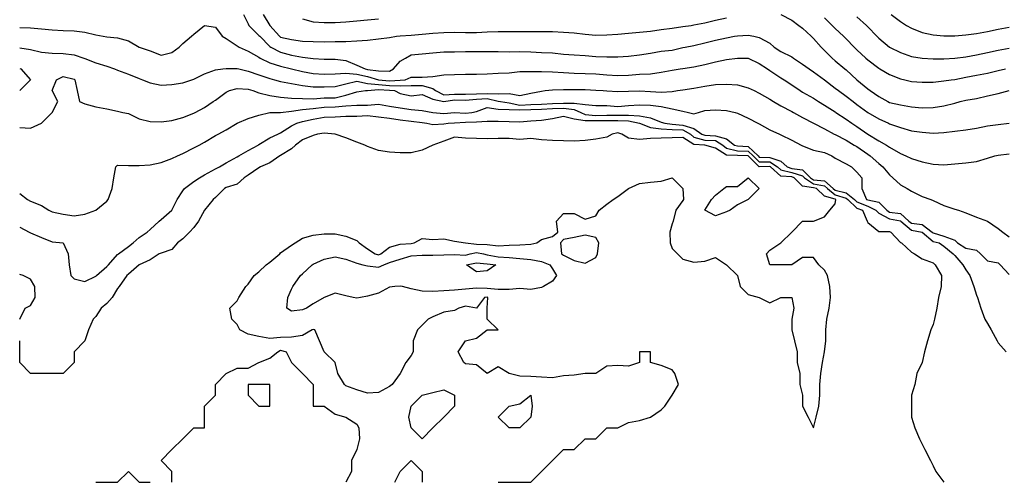
# Model space of a CAD drawing. Units: metres. Extents: x 615000 to 622000, y 5814000 to 5819000.
# Drawn here: x 615000 to 615906, y 5814000 to 5814425 of the extents above; entities that cross this region are included whole.
import ezdxf

# ---------------------------------------------------------------- set-up
doc = ezdxf.new("R2010")
doc.units = ezdxf.units.M
doc.layers.add('Hoehenlinien', color=7, linetype='Continuous')

msp = doc.modelspace()

# ---------------------------------------------------------------- linework, layer by layer
at = {"layer": 'Hoehenlinien'}
msp.add_line((615110, 5814000, 54.5), (615120, 5814000, 54.5), dxfattribs=at)
for points, elevation in [([(615205.71, 5814430), (615210, 5814421.43), (615210.83, 5814420), (615220, 5814410.83), (615220.71, 5814410), (615230, 5814400.71), (615231, 5814400), (615240, 5814395.38), (615250, 5814392.63), (615260, 5814390.86), (615267.5, 5814390), (615270, 5814389.71), (615280, 5814388.86), (615290, 5814388.86), (615300, 5814387.78), (615310, 5814383.33), (615317.69, 5814380), (615320, 5814379.6), (615330, 5814378.33), (615340, 5814377.92), (615343.7, 5814380), (615350, 5814387.08), (615354.67, 5814390), (615360, 5814392.96), (615370, 5814393.7), (615380, 5814394.81), (615390, 5814395.56), (615400, 5814395.71), (615410, 5814395.93), (615420, 5814395.93), (615430, 5814395.93), (615440, 5814395.93), (615450, 5814395.71), (615460, 5814395.93), (615470, 5814395.56), (615480, 5814395.19), (615490, 5814394.81), (615500, 5814393.57), (615510, 5814393.08), (615520, 5814392.31), (615530, 5814391.54), (615540, 5814391.2), (615550, 5814391.15), (615560, 5814391.82), (615570, 5814393.04), (615580, 5814394.58), (615590, 5814396.4), (615600, 5814397.14), (615610, 5814399.6), (615612, 5814400), (615620, 5814401.6), (615630, 5814404), (615640, 5814406.4), (615650, 5814408.64), (615657.5, 5814410), (615660, 5814410.38), (615670, 5814410.87), (615675, 5814410), (615680, 5814409), (615690, 5814403.75), (615694, 5814400), (615700, 5814395.91), (615710, 5814391.18), (615711.67, 5814390), (615720, 5814384.44), (615726.15, 5814380), (615730, 5814377.37), (615740, 5814370), (615740, 5814370), (615750, 5814362.38), (615753.12, 5814360), (615760, 5814355), (615766.47, 5814350), (615770, 5814347.39), (615780, 5814340), (615780, 5814340), (615790, 5814334), (615799.09, 5814330), (615800, 5814329.58), (615810, 5814326.09), (615820, 5814323.18), (615830, 5814321.9), (615840, 5814321), (615850, 5814321.5), (615860, 5814322.63), (615870, 5814323.89), (615880, 5814325.56), (615890, 5814327.78), (615900, 5814328.89), (615910, 5814330)], 57.5), ([(615224, 5814430), (615230, 5814420), (615230, 5814420), (615238.89, 5814410), (615240, 5814409.14), (615250, 5814407.1), (615260, 5814405.62), (615270, 5814405.16), (615280, 5814405), (615290, 5814405.33), (615300, 5814405.2), (615310, 5814405.93), (615320, 5814406.52), (615330, 5814407.62), (615340, 5814409), (615346.67, 5814410), (615350, 5814410.34), (615360, 5814411.07), (615370, 5814411.79), (615380, 5814412.76), (615390, 5814413.45), (615400, 5814413.79), (615410, 5814413.57), (615420, 5814413.57), (615430, 5814413.93), (615440, 5814414.29), (615450, 5814414.44), (615460, 5814414.44), (615470, 5814414.23), (615480, 5814414.23), (615490, 5814414.23), (615500, 5814413.85), (615510, 5814413.2), (615520, 5814412.08), (615530, 5814410.87), (615540, 5814411.25), (615550, 5814412), (615560, 5814412.8), (615570, 5814413.85), (615580, 5814414.81), (615590, 5814416.3), (615600, 5814417.5), (615610, 5814418.89), (615617.5, 5814420), (615620, 5814420.38), (615630, 5814422.31), (615640, 5814424.81), (615650, 5814427.04)], 58), ([(615260, 5814426), (615270, 5814423.33), (615280, 5814422.69), (615290, 5814422.59), (615300, 5814423.33), (615310, 5814424.07), (615320, 5814425.19), (615330, 5814426.07)], 58.5), ([(615700, 5814430), (615710, 5814424.71), (615716.67, 5814420), (615720, 5814417.33), (615727.86, 5814410), (615730, 5814408), (615737.06, 5814400), (615740, 5814397.06), (615747.06, 5814390), (615750, 5814387.37), (615758.75, 5814380), (615760, 5814379), (615770, 5814370), (615770, 5814370), (615780, 5814361.58), (615782, 5814360), (615790, 5814354.78), (615798.46, 5814350), (615800, 5814349.23), (615810, 5814346.96), (615820, 5814345.22), (615830, 5814344.35), (615840, 5814344.55), (615850, 5814345.91), (615860, 5814348.5), (615865, 5814350), (615870, 5814351.3), (615880, 5814352.86), (615890, 5814355.24), (615900, 5814357.37), (615910, 5814360)], 58), ([(615740, 5814426.84), (615747.22, 5814420), (615750, 5814417.06), (615757.5, 5814410), (615760, 5814407.5), (615767.5, 5814400), (615770, 5814397.65), (615778.12, 5814390), (615780, 5814388.33), (615790, 5814380.53), (615790.91, 5814380), (615800, 5814375), (615810, 5814370.95), (615814, 5814370), (615820, 5814368.57), (615830, 5814367.73), (615840, 5814367.73), (615850, 5814369.13), (615856.67, 5814370), (615860, 5814370.4), (615870, 5814372.31), (615880, 5814374.23), (615890, 5814376.15), (615900, 5814378.4), (615906.67, 5814380)], 58.5), ([(615770, 5814427.78), (615778.75, 5814420), (615780, 5814418.75), (615788.24, 5814410), (615790, 5814408.33), (615800, 5814400), (615800, 5814400), (615810, 5814395), (615820, 5814391.43), (615830, 5814390), (615830, 5814390), (615840, 5814389.17), (615850, 5814389.2), (615860, 5814390), (615860, 5814390), (615870, 5814391.15), (615880, 5814393.08), (615890, 5814395.19), (615900, 5814397.14), (615910, 5814398.93)], 59), ([(615801.54, 5814430), (615810, 5814423.53), (615815.45, 5814420), (615820, 5814417.37), (615830, 5814413.33), (615840, 5814411.3), (615850, 5814410.42), (615860, 5814410.4), (615870, 5814411.2), (615880, 5814412.4), (615890, 5814414.23), (615900, 5814416.54), (615910, 5814418.4)], 59.5), ([(615000, 5814418.21), (615010, 5814417.69), (615020, 5814416.82), (615030, 5814415.91), (615040, 5814415.24), (615050, 5814415), (615060, 5814413.68), (615070, 5814411.25), (615076.67, 5814410), (615080, 5814409.38), (615090, 5814408.57), (615100, 5814405.83), (615110, 5814400), (615110, 5814400), (615120, 5814396.67), (615130, 5814392.5), (615140, 5814395), (615146.67, 5814400), (615150, 5814403.33), (615158, 5814410), (615160, 5814412), (615170, 5814420), (615170, 5814420), (615170, 5814420), (615180, 5814418.33), (615186.25, 5814410), (615190, 5814407.86), (615200, 5814401.18), (615201.82, 5814400), (615210, 5814396.25), (615220, 5814390.74), (615221.18, 5814390), (615230, 5814385.71), (615240, 5814382.37), (615250, 5814380), (615250, 5814380), (615260, 5814377.63), (615270, 5814375.9), (615280, 5814375.25), (615290, 5814375.48), (615300, 5814375.93), (615310, 5814375.24), (615320, 5814372.93), (615330, 5814370), (615330, 5814370), (615340, 5814368.98), (615350, 5814369.59), (615354.44, 5814370), (615360, 5814372.27), (615370, 5814372.5), (615380, 5814373.16), (615390, 5814374.44), (615400, 5814374.71), (615410, 5814375.29), (615420, 5814375.29), (615430, 5814375.56), (615440, 5814376.19), (615450, 5814376.52), (615460, 5814377.5), (615470, 5814377.69), (615480, 5814377.59), (615490, 5814377.33), (615500, 5814376.77), (615510, 5814376.06), (615520, 5814375.76), (615530, 5814375.45), (615540, 5814374.69), (615550, 5814373.87), (615560, 5814374.19), (615570, 5814375.17), (615580, 5814375.56), (615590, 5814377), (615600, 5814378.75), (615607.5, 5814380), (615610, 5814380.37), (615620, 5814381.92), (615630, 5814384.07), (615640, 5814386.4), (615650, 5814388.7), (615660, 5814390), (615660, 5814390), (615670, 5814390), (615670, 5814390), (615680, 5814385), (615687.69, 5814380), (615690, 5814378.42), (615700, 5814371.9), (615703.08, 5814370), (615710, 5814365.26), (615717.69, 5814360), (615720, 5814358.64), (615730, 5814353.18), (615734.67, 5814350), (615740, 5814346.67), (615750, 5814340.4), (615750.62, 5814340), (615760, 5814333.75), (615765.29, 5814330), (615770, 5814326.92), (615780, 5814320), (615780, 5814320), (615790, 5814314), (615797.14, 5814310), (615800, 5814308.18), (615810, 5814302.11), (615815, 5814300), (615820, 5814297.78), (615830, 5814294.44), (615840, 5814292.35), (615850, 5814291.88), (615860, 5814292.67), (615870, 5814293.57), (615880, 5814295), (615890, 5814298), (615896.67, 5814300), (615900, 5814300.67), (615910, 5814302)], 57), ([(615000, 5814399.31), (615010, 5814397.69), (615020, 5814395.38), (615030, 5814394.44), (615040, 5814394.29), (615050, 5814392.96), (615058.89, 5814390), (615060, 5814389.57), (615070, 5814385.71), (615080, 5814382.5), (615087.14, 5814380), (615090, 5814378.82), (615100, 5814375.29), (615110, 5814371.11), (615112.86, 5814370), (615120, 5814367.06), (615130, 5814365), (615140, 5814365.56), (615150, 5814367.06), (615158.33, 5814370), (615160, 5814370.62), (615170, 5814375.56), (615180, 5814379), (615186.67, 5814380), (615190, 5814380.45), (615200, 5814380.38), (615201.43, 5814380), (615210, 5814378.06), (615220, 5814374.69), (615230, 5814371.18), (615234.44, 5814370), (615240, 5814368.48), (615250, 5814366.57), (615260, 5814364.62), (615270, 5814363.57), (615280, 5814363.41), (615290, 5814363.86), (615300, 5814366.4), (615310, 5814368.85), (615320, 5814366.46), (615330, 5814365.54), (615340, 5814364.75), (615350, 5814364.43), (615360, 5814364.64), (615370, 5814364.89), (615380, 5814361.85), (615382.44, 5814360), (615390, 5814356.22), (615400, 5814356.77), (615410, 5814356.63), (615420, 5814357.06), (615430, 5814357.52), (615440, 5814357.16), (615450, 5814357.27), (615460, 5814355.5), (615470, 5814357.83), (615480, 5814359.6), (615483.33, 5814360), (615490, 5814360.67), (615500, 5814361.21), (615510, 5814361.18), (615520, 5814361.14), (615530, 5814360.59), (615536.67, 5814360), (615540, 5814359.73), (615550, 5814359.12), (615560, 5814359.46), (615570, 5814359.74), (615580, 5814359.23), (615590, 5814358.68), (615600, 5814359.33), (615605, 5814360), (615610, 5814360.77), (615620, 5814362.4), (615630, 5814364.17), (615640, 5814365.65), (615650, 5814365.91), (615660, 5814365.26), (615670, 5814362.63), (615675.56, 5814360), (615680, 5814357.78), (615690, 5814352.22), (615693.33, 5814350), (615700, 5814346), (615710, 5814340.95), (615711.67, 5814340), (615720, 5814335.24), (615730, 5814330), (615730, 5814330), (615740, 5814324.78), (615749.17, 5814320), (615750, 5814319.6), (615760, 5814314.44), (615767.5, 5814310), (615770, 5814308.52), (615780, 5814301.48), (615782.11, 5814300), (615790, 5814293.18), (615793.68, 5814290), (615800, 5814282.5), (615803.08, 5814280), (615810, 5814273.57), (615816.25, 5814270), (615820, 5814267.69), (615830, 5814262.86), (615838, 5814260), (615840, 5814259.09), (615850, 5814254.55), (615860, 5814251), (615863.33, 5814250), (615870, 5814247.78), (615880, 5814243.75), (615890, 5814240), (615890, 5814240), (615900, 5814233.33), (615904, 5814230), (615910, 5814225.71)], 56.5), ([(615000, 5814380.42), (615001, 5814380), (615010, 5814370), (615000, 5814360)], 56), ([(615000, 5814326), (615010, 5814325.56), (615020, 5814330), (615030, 5814340), (615035, 5814350), (615030, 5814360), (615033.75, 5814370), (615040, 5814373.12), (615050, 5814370.59), (615050.77, 5814370), (615052.86, 5814360), (615055, 5814350), (615060, 5814348), (615070, 5814345), (615080, 5814343.33), (615090, 5814341), (615095, 5814340), (615100, 5814339.09), (615110, 5814334.17), (615120, 5814331.54), (615130, 5814331.33), (615140, 5814332.5), (615150, 5814335.33), (615160, 5814339.38), (615161.25, 5814340), (615170, 5814344.67), (615178, 5814350), (615180, 5814351.33), (615190, 5814358.75), (615192.86, 5814360), (615200, 5814361.92), (615210, 5814361.38), (615214.44, 5814360), (615220, 5814358.08), (615230, 5814355.48), (615240, 5814353.89), (615250, 5814353.08), (615260, 5814352.73), (615270, 5814352.55), (615280, 5814353.27), (615290, 5814353.4), (615300, 5814356), (615310, 5814358.86), (615318, 5814360), (615320, 5814360.13), (615330, 5814361.07), (615340, 5814360.51), (615344.62, 5814360), (615350, 5814357.31), (615360, 5814355.22), (615370, 5814356.5), (615380, 5814352.31), (615390, 5814350.12), (615400, 5814351.56), (615410, 5814351.2), (615420, 5814352.16), (615430, 5814352.94), (615440, 5814350.41), (615442.31, 5814350), (615450, 5814348.8), (615460, 5814346.64), (615470, 5814347.14), (615480, 5814347.64), (615490, 5814348.17), (615500, 5814348.55), (615510, 5814348.51), (615520, 5814347.39), (615530, 5814346.47), (615540, 5814346.32), (615550, 5814345.58), (615560, 5814346.34), (615570, 5814346.83), (615580, 5814346.59), (615590, 5814345.41), (615600, 5814343.33), (615610, 5814341.15), (615615, 5814340), (615620, 5814338.85), (615624.29, 5814340), (615630, 5814341.82), (615640, 5814342.5), (615650, 5814341.9), (615658, 5814340), (615660, 5814339.38), (615670, 5814334.71), (615678.89, 5814330), (615680, 5814329.38), (615690, 5814324.12), (615698.75, 5814320), (615700, 5814319.33), (615710, 5814314.38), (615718.75, 5814310), (615720, 5814309.33), (615730, 5814305.26), (615740, 5814303.04), (615747, 5814300), (615750, 5814297.86), (615760, 5814292.78), (615765, 5814290), (615770, 5814285), (615774.55, 5814280), (615774.44, 5814270), (615778.89, 5814260), (615780, 5814259.54), (615790, 5814257.65), (615797.36, 5814250), (615800, 5814248.29), (615810, 5814247.12), (615817.76, 5814240), (615820, 5814238.1), (615830, 5814236.85), (615839.09, 5814230), (615840, 5814229.22), (615850, 5814226.23), (615860, 5814222.44), (615862.56, 5814220), (615870, 5814215.08), (615880, 5814213.53), (615883.6, 5814210), (615890, 5814203.47), (615900, 5814201.63), (615901.67, 5814200), (615910, 5814191.03)], 56), ([(615000, 5814265.56), (615007.14, 5814260), (615010, 5814258.46), (615020, 5814254.44), (615026.67, 5814250), (615030, 5814248.75), (615040, 5814246.43), (615050, 5814245), (615060, 5814246.36), (615070, 5814250), (615070, 5814250), (615080, 5814258.33), (615081.43, 5814260), (615085, 5814270), (615086.67, 5814280), (615088.33, 5814290), (615090, 5814291.43), (615100, 5814291.11), (615110, 5814291.11), (615120, 5814291.82), (615130, 5814293.85), (615140, 5814297.69), (615145, 5814300), (615150, 5814302.14), (615160, 5814307.33), (615165, 5814310), (615170, 5814312.67), (615180, 5814318.67), (615182.5, 5814320), (615190, 5814324), (615200, 5814330), (615200, 5814330), (615210, 5814334.38), (615220, 5814337.5), (615230, 5814340), (615230, 5814340), (615240, 5814340), (615250, 5814341.16), (615260, 5814342.55), (615270, 5814343.45), (615280, 5814344.76), (615290, 5814345), (615300, 5814346.17), (615310, 5814346.61), (615320, 5814346.72), (615330, 5814347.66), (615340, 5814345.88), (615350, 5814344.36), (615360, 5814342.83), (615370, 5814341.78), (615380, 5814340), (615380, 5814340), (615390, 5814339.06), (615400, 5814339.81), (615410, 5814339.34), (615415.71, 5814340), (615420, 5814340.97), (615430, 5814344.55), (615440, 5814342.99), (615450, 5814342.77), (615460, 5814342.33), (615470, 5814342.68), (615480, 5814343.09), (615490, 5814343.58), (615500, 5814344), (615510, 5814342.76), (615516, 5814340), (615520, 5814338.2), (615530, 5814337.28), (615540, 5814337.45), (615550, 5814337.48), (615560, 5814337.53), (615570, 5814336.94), (615580, 5814334.89), (615590, 5814331.18), (615593.33, 5814330), (615600, 5814329.22), (615610, 5814328.43), (615620, 5814325.18), (615627.25, 5814320), (615630, 5814319.01), (615640, 5814318.57), (615650, 5814315.87), (615657.5, 5814310), (615660, 5814309.2), (615670, 5814308.7), (615679.01, 5814300), (615680, 5814299.01), (615690, 5814298.61), (615700, 5814295.2), (615705.78, 5814290), (615710, 5814288.53), (615720, 5814287.33), (615727.17, 5814280), (615730, 5814278.06), (615740, 5814277.22), (615748.04, 5814270), (615750, 5814268.43), (615760, 5814266.1), (615767.8, 5814260), (615770, 5814257.91), (615780, 5814253.79), (615787.5, 5814250), (615790, 5814247.32), (615800, 5814242.2), (615810, 5814240.27), (615810.3, 5814240), (615820, 5814231.77), (615830, 5814230), (615830, 5814230), (615840, 5814221.41), (615845.62, 5814220), (615850, 5814217.08), (615858.5, 5814210), (615860, 5814208.33), (615867.5, 5814200), (615870, 5814195.45), (615873.75, 5814190), (615877.5, 5814180), (615880, 5814172), (615880.91, 5814170), (615884, 5814160), (615887.5, 5814150), (615890, 5814146), (615893.33, 5814140), (615898.89, 5814130), (615900, 5814128.33), (615907.14, 5814120)], 55.5), ([(615000, 5814234.38), (615008.75, 5814230), (615010, 5814229.33), (615020, 5814225), (615030, 5814221.18), (615040, 5814220), (615044.55, 5814210), (615045.38, 5814200), (615047.14, 5814190), (615050, 5814186.92), (615060, 5814184.44), (615070, 5814189.47), (615070.62, 5814190), (615080, 5814198.33), (615081.58, 5814200), (615090, 5814209.41), (615090.77, 5814210), (615100, 5814216.67), (615104.29, 5814220), (615110, 5814225), (615117.27, 5814230), (615120, 5814232.31), (615128.33, 5814240), (615130, 5814241.67), (615140, 5814250), (615144.67, 5814260), (615150, 5814268), (615151.54, 5814270), (615160, 5814276.47), (615165.45, 5814280), (615170, 5814282.63), (615180, 5814288.26), (615183.64, 5814290), (615190, 5814293.68), (615200, 5814299.17), (615201.54, 5814300), (615210, 5814305), (615219.17, 5814310), (615220, 5814310.53), (615230, 5814316.52), (615237.27, 5814320), (615240, 5814321.3), (615250, 5814327.67), (615255, 5814330), (615260, 5814331.59), (615270, 5814333.75), (615280, 5814335.56), (615290, 5814336.05), (615300, 5814336.58), (615310, 5814336.49), (615320, 5814337.19), (615330, 5814335.88), (615340, 5814334.59), (615350, 5814333.33), (615360, 5814332.05), (615370, 5814330.67), (615374.29, 5814330), (615380, 5814328.82), (615390, 5814329.5), (615394, 5814330), (615400, 5814330.56), (615410, 5814331.15), (615420, 5814331.3), (615430, 5814332.05), (615440, 5814331.89), (615450, 5814331.56), (615460, 5814331.48), (615470, 5814332.31), (615480, 5814332.73), (615490, 5814334.5), (615500, 5814336.47), (615510, 5814334.09), (615520, 5814332.58), (615530, 5814332.43), (615540, 5814332.55), (615550, 5814332.62), (615560, 5814332.37), (615570, 5814330), (615580, 5814326.06), (615590, 5814324.89), (615600, 5814324.37), (615610, 5814324.09), (615616.91, 5814320), (615620, 5814317.16), (615630, 5814314.5), (615640, 5814314.11), (615646.67, 5814310), (615650, 5814307.09), (615660, 5814304.73), (615670, 5814304.35), (615674.5, 5814300), (615680, 5814294.5), (615690, 5814294.51), (615696.96, 5814290), (615700, 5814287.24), (615710, 5814284.65), (615720, 5814281.78), (615721.74, 5814280), (615730, 5814274.33), (615740, 5814272.59), (615742.89, 5814270), (615750, 5814264.3), (615760, 5814261.33), (615761.71, 5814260), (615770, 5814252.09), (615775.14, 5814250), (615779.47, 5814240), (615780, 5814238.75), (615790, 5814230.48), (615800, 5814230.59), (615801, 5814230), (615810, 5814220.53), (615810.83, 5814220), (615820, 5814211.54), (615822.86, 5814210), (615830, 5814205.45), (615840, 5814201.67), (615842, 5814200), (615847.78, 5814190), (615847.5, 5814180), (615845, 5814170), (615843.33, 5814160), (615841.25, 5814150), (615840, 5814145), (615838, 5814140), (615835, 5814130), (615832, 5814120), (615830, 5814110), (615825, 5814100), (615823.33, 5814090), (615820, 5814080), (615820, 5814070), (615820, 5814060), (615823.33, 5814050), (615827.5, 5814040), (615830, 5814035), (615832.5, 5814030), (615837.5, 5814020), (615840, 5814015), (615842.5, 5814010), (615850, 5814000)], 55), ([(615470, 5814000), (615480, 5814010), (615490, 5814020), (615500, 5814030), (615510, 5814030), (615520, 5814040), (615530, 5814040), (615540, 5814050), (615550, 5814050), (615560, 5814055), (615570, 5814056.67), (615580, 5814060), (615590, 5814066.67), (615593.33, 5814070), (615600, 5814080), (615606, 5814090), (615602.5, 5814100), (615600, 5814103.33), (615590, 5814107.5), (615580, 5814110), (615580, 5814120), (615570, 5814120), (615570, 5814110), (615560, 5814106.67), (615550, 5814107.5), (615540, 5814106.67), (615530, 5814100), (615520, 5814100), (615510, 5814098.33), (615500, 5814098), (615490, 5814096), (615480, 5814096.67), (615470, 5814097.14), (615460, 5814097.5), (615450, 5814100), (615440, 5814106), (615430, 5814100), (615420, 5814108), (615410, 5814108.89), (615408.33, 5814110), (615403.33, 5814120), (615410, 5814130), (615420, 5814132.5), (615430, 5814140), (615440, 5814140), (615430, 5814150), (615430, 5814160), (615430.4, 5814170), (615430, 5814170.16), (615427.5, 5814170), (615420, 5814160), (615410, 5814161.88), (615404, 5814160), (615400, 5814157.78), (615390, 5814156.36), (615380, 5814152.14), (615375.71, 5814150), (615370, 5814144.29), (615365.71, 5814140), (615362, 5814130), (615362, 5814120), (615360, 5814116.67), (615355, 5814110), (615350, 5814100), (615342.5, 5814090), (615340, 5814088), (615330, 5814082.5), (615320, 5814082), (615310, 5814085), (615300, 5814088.57), (615298.75, 5814090), (615292.5, 5814100), (615290, 5814110), (615280, 5814120), (615275.71, 5814130), (615271.43, 5814140), (615270, 5814140.43), (615268.89, 5814140), (615260, 5814135), (615250, 5814133.5), (615240, 5814133.16), (615230, 5814132.31), (615220, 5814134), (615210, 5814136.25), (615202.5, 5814140), (615200, 5814145), (615195, 5814150), (615193.33, 5814160), (615200, 5814166.67), (615201.67, 5814170), (615208, 5814180), (615210, 5814182), (615215.71, 5814190), (615220, 5814193.33), (615226.67, 5814200), (615230, 5814202.31), (615239.09, 5814210), (615240, 5814210.83), (615250, 5814218), (615253.33, 5814220), (615260, 5814224.29), (615270, 5814227.06), (615280, 5814228.5), (615290, 5814228.5), (615300, 5814226.11), (615310, 5814222.31), (615312.31, 5814220), (615320, 5814214.74), (615326.92, 5814210), (615330, 5814209.11), (615332.11, 5814210), (615340, 5814216), (615350, 5814218.86), (615360, 5814219.36), (615362.73, 5814220), (615370, 5814224), (615380, 5814223.33), (615390, 5814223.68), (615400, 5814221.76), (615410, 5814220), (615420, 5814218.94), (615430, 5814218.49), (615440, 5814217.44), (615450, 5814218.05), (615460, 5814218.42), (615470, 5814218.92), (615475.71, 5814220), (615480, 5814223.33), (615490, 5814226), (615495, 5814230), (615493.75, 5814240), (615500, 5814247.14), (615510, 5814247.14), (615520, 5814242), (615530, 5814245), (615532.86, 5814250), (615540, 5814255.56), (615545.71, 5814260), (615550, 5814262.73), (615560, 5814270), (615570, 5814274.55), (615580, 5814276), (615590, 5814276.67), (615600, 5814280), (615610, 5814270), (615610.56, 5814260), (615610, 5814258.89), (615603.33, 5814250), (615600.83, 5814240), (615600, 5814237.5), (615597.86, 5814230), (615598.33, 5814220), (615600, 5814215), (615605, 5814210), (615610, 5814205), (615620, 5814202.5), (615630, 5814203.33), (615640, 5814206.67), (615650, 5814200), (615660, 5814190), (615662.5, 5814180), (615670, 5814172.5), (615680, 5814170), (615690, 5814165), (615700, 5814170), (615710, 5814170), (615712, 5814160), (615710, 5814150), (615710, 5814140), (615712.5, 5814130), (615715, 5814120), (615715, 5814110), (615717.5, 5814100), (615717.5, 5814090), (615720, 5814080), (615720, 5814070), (615725, 5814060), (615730, 5814050), (615732.5, 5814060), (615735, 5814070), (615736, 5814080), (615736, 5814090), (615736.67, 5814100), (615738.33, 5814110), (615740, 5814120), (615741.25, 5814130), (615741.43, 5814140), (615742.22, 5814150), (615744.29, 5814160), (615745.71, 5814170), (615745, 5814180), (615742.86, 5814190), (615740, 5814195), (615735, 5814200), (615730, 5814206.67), (615720, 5814206.67), (615710, 5814200), (615700, 5814200), (615690, 5814200), (615686.67, 5814210), (615690, 5814213.33), (615700, 5814220), (615710, 5814230), (615720, 5814240), (615730, 5814240), (615740, 5814244), (615745, 5814250), (615750, 5814256), (615750.53, 5814260), (615750, 5814260.17), (615740, 5814262.9), (615732.67, 5814270), (615730, 5814270.6), (615720, 5814272.27), (615712.27, 5814280), (615710, 5814280.78), (615700, 5814281.49), (615690.63, 5814290), (615690, 5814290.41), (615680, 5814290), (615670, 5814300), (615660, 5814300.27), (615650, 5814300.76), (615640, 5814307.14), (615630, 5814310), (615620, 5814310.41), (615610, 5814317), (615600, 5814316.67), (615590, 5814316.47), (615580, 5814315.88), (615570, 5814315), (615560, 5814316.43), (615553.75, 5814320), (615550, 5814321.15), (615545, 5814320), (615540, 5814317.27), (615530, 5814315.38), (615520, 5814314.29), (615510, 5814313.53), (615500, 5814313.81), (615490, 5814314.17), (615480, 5814314.8), (615470, 5814316.09), (615460, 5814315), (615450, 5814316), (615440, 5814315.88), (615430, 5814315.71), (615420, 5814316.15), (615410, 5814316.25), (615400, 5814317.33), (615390, 5814313.68), (615380, 5814310), (615370, 5814305.45), (615360, 5814303), (615350, 5814303), (615340, 5814303.33), (615330, 5814305), (615320, 5814308.75), (615317.5, 5814310), (615310, 5814312.73), (615300, 5814316.67), (615290, 5814320), (615280, 5814321.07), (615274, 5814320), (615270, 5814318.75), (615260, 5814314.74), (615253.57, 5814310), (615250, 5814306.43), (615240, 5814300.45), (615239.17, 5814300), (615230, 5814293.53), (615221.43, 5814290), (615220, 5814289.09), (615210, 5814282.35), (615206.36, 5814280), (615200, 5814274.17), (615190, 5814271.05), (615188.33, 5814270), (615180, 5814261.67), (615178, 5814260), (615170, 5814250), (615164.44, 5814240), (615160, 5814234.29), (615156.25, 5814230), (615150, 5814223.75), (615145, 5814220), (615140, 5814214), (615130, 5814210.67), (615128.33, 5814210), (615120, 5814204.44), (615110, 5814200), (615100, 5814191.25), (615098.67, 5814190), (615091.43, 5814180), (615090, 5814178), (615085, 5814170), (615080, 5814164.29), (615075, 5814160), (615070, 5814152.5), (615067.5, 5814150), (615063.33, 5814140), (615060, 5814130), (615050, 5814120), (615050, 5814110), (615040, 5814100), (615030, 5814100), (615020, 5814100), (615010, 5814100), (615000, 5814110), (615000, 5814120), (615000, 5814130)], 54.5), ([(615630, 5814250), (615636.36, 5814260), (615640, 5814264), (615647.5, 5814270), (615650, 5814272), (615660, 5814272), (615670, 5814280), (615680, 5814270), (615670, 5814260), (615660, 5814255), (615653.33, 5814250), (615650, 5814248.57), (615640, 5814245), (615630, 5814250)], 54.5), ([(615498.42, 5814210), (615500, 5814208.75), (615510, 5814203.75), (615520, 5814201.43), (615530, 5814206.67), (615531.43, 5814210), (615532.5, 5814220), (615530, 5814225), (615520, 5814227.14), (615510, 5814225), (615500, 5814223.33), (615497.5, 5814220), (615498.42, 5814210)], 54.5), ([(615245.71, 5814160), (615246.67, 5814170), (615250, 5814177.5), (615251.11, 5814180), (615258.33, 5814190), (615260, 5814191.67), (615269.09, 5814200), (615270, 5814200.56), (615280, 5814205), (615290, 5814207.22), (615300, 5814205.24), (615310, 5814201.43), (615315.71, 5814200), (615320, 5814199), (615330, 5814197.63), (615335, 5814200), (615340, 5814202.05), (615350, 5814205), (615360, 5814208.06), (615370, 5814208.75), (615380, 5814208.92), (615390, 5814209.02), (615400, 5814209.39), (615410, 5814208.75), (615414.38, 5814210), (615420, 5814211.36), (615426.43, 5814210), (615430, 5814209.15), (615440, 5814207.31), (615450, 5814206.79), (615460, 5814205.71), (615470, 5814204.85), (615480, 5814203.1), (615487.5, 5814200), (615490, 5814196.25), (615493.57, 5814190), (615490, 5814185), (615481.67, 5814180), (615480, 5814179.17), (615470, 5814177.33), (615460, 5814178.24), (615450, 5814177.08), (615440, 5814177.22), (615430, 5814178.1), (615420, 5814178.55), (615410, 5814177.55), (615400, 5814176.76), (615390, 5814175.94), (615380, 5814175.36), (615370, 5814175.6), (615360, 5814177.89), (615352, 5814180), (615350, 5814180.32), (615345, 5814180), (615340, 5814179.23), (615330, 5814173.89), (615320, 5814171.11), (615313.33, 5814170), (615310, 5814169.23), (615306.67, 5814170), (615300, 5814171.54), (615290, 5814173.85), (615280, 5814170), (615270, 5814164.17), (615263.75, 5814160), (615260, 5814158.42), (615250, 5814157.27), (615245.71, 5814160)], 55), ([(615411, 5814200), (615420, 5814201.8), (615430, 5814200.68), (615438, 5814200), (615430, 5814194.29), (615420, 5814193.57), (615411, 5814200)], 55.5), ([(615000, 5814150), (615005, 5814160), (615010, 5814162.5), (615014.29, 5814170), (615014, 5814180), (615010, 5814186.67), (615003.33, 5814190), (615000, 5814191.11)], 54.5), ([(615140, 5814000), (615140, 5814010), (615130, 5814020), (615140, 5814030), (615150, 5814040), (615160, 5814050), (615170, 5814050), (615170, 5814060), (615170, 5814070), (615180, 5814080), (615180, 5814090), (615190, 5814100), (615200, 5814105), (615210, 5814105), (615220, 5814110), (615230, 5814114), (615237.5, 5814120), (615240, 5814121.43), (615245, 5814120), (615250, 5814110), (615260, 5814100), (615270, 5814090), (615270, 5814080), (615270, 5814070), (615280, 5814070), (615290, 5814062.5), (615300, 5814060), (615310, 5814053.33), (615312, 5814050), (615312.5, 5814040), (615310, 5814030), (615305, 5814020), (615305, 5814010), (615300, 5814000)], 54.5), ([(615210, 5814080), (615220, 5814070), (615230, 5814070), (615230, 5814080), (615230, 5814090), (615220, 5814090), (615210, 5814090), (615210, 5814080)], 54.5), ([(615358, 5814060), (615360, 5814070), (615370, 5814080), (615380, 5814082.5), (615390, 5814085), (615400, 5814080), (615400, 5814070), (615390, 5814060), (615380, 5814050), (615370, 5814040), (615360, 5814050), (615358, 5814060)], 54.5), ([(615440, 5814060), (615450, 5814070), (615460, 5814072), (615470, 5814080), (615471.43, 5814070), (615470, 5814060), (615460, 5814050), (615450, 5814050), (615440, 5814060)], 54.5), ([(615345, 5814000), (615350, 5814010), (615360, 5814020), (615370, 5814010), (615370, 5814000)], 54.5), ([(615090, 5814000), (615100, 5814010), (615110, 5814000)], 54.5), ([(615070, 5814000), (615080, 5814000), (615090, 5814000)], 54.5), ([(615440, 5814000), (615450, 5814000), (615460, 5814000), (615470, 5814000)], 54.5)]:
    msp.add_lwpolyline(points, dxfattribs=dict(at, elevation=elevation))

doc.saveas('drawing.dxf')
